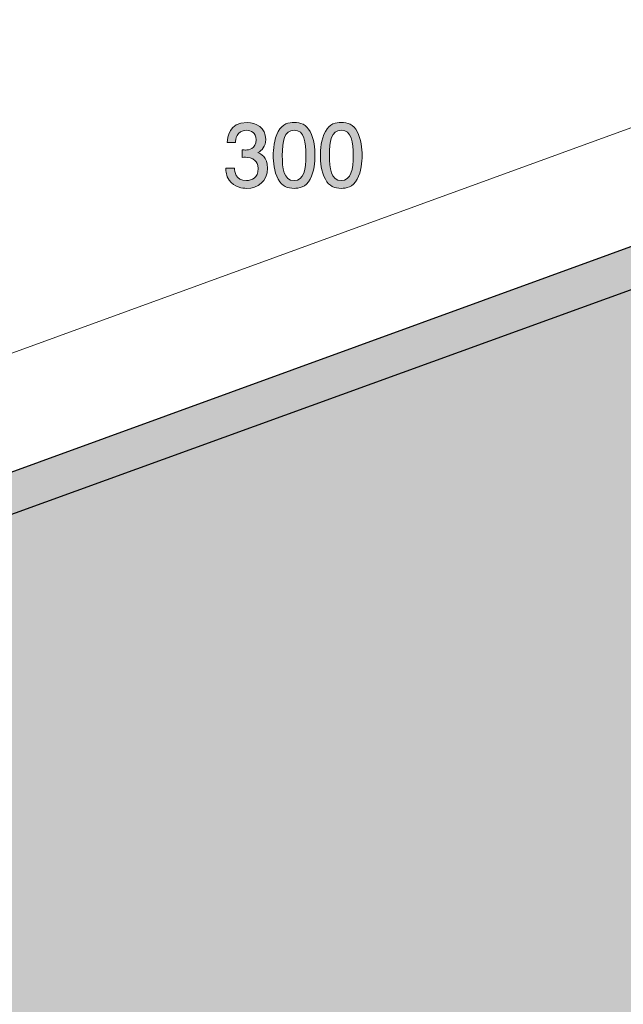
# Model space of a CAD drawing. Units: inches. Extents: x 60.1 to 120.3, y -150.7 to -106.1.
# Drawn here: x 90.2 to 105.3, y -132.2 to -107.6 of the extents above; entities that cross this region are included whole.
import ezdxf

# ---------------------------------------------------------------- set-up
doc = ezdxf.new("R2010")
doc.units = ezdxf.units.IN
doc.header["$MEASUREMENT"] = 0
doc.layers.add('_U+30EC_U+30A4_U+30E4_U+30FC 1', color=7, linetype='Continuous')

# ---------------------------------------------------------------- blocks, each defined once
blk = doc.blocks.new('block 3')
at = {"layer": '_U+30EC_U+30A4_U+30E4_U+30FC 1', "color": 179, "lineweight": 25, "true_color": 0x221814}
for points in [[(60.247, -129.726), (86.336, -120.22), (87.554, -120.775), (87.554, -119.788), (112.87, -110.573)], [(61.319, -130.345), (113.789, -111.33)]]:
    blk.add_lwpolyline(points, dxfattribs=at)
blk = doc.blocks.new('block 9')
at = {"layer": '_U+30EC_U+30A4_U+30E4_U+30FC 1', "true_color": 0x221814}
h = blk.add_hatch(color=179, dxfattribs=at)
h.dxf.hatch_style = 2
edge = h.paths.add_edge_path()
edge.add_spline(control_points=[(95.883, -111.816), (95.787, -111.816), (95.569, -111.795), (95.445, -111.609), (95.371, -111.497), (95.366, -111.398), (95.362, -111.313), (95.362, -111.313), (95.582, -111.313), (95.582, -111.313), (95.584, -111.387), (95.595, -111.622), (95.878, -111.622), (96.016, -111.622), (96.168, -111.552), (96.168, -111.324), (96.168, -111.207), (96.13, -111.159), (96.098, -111.127), (96.024, -111.053), (95.908, -111.04), (95.853, -111.04), (95.834, -111.04), (95.798, -111.042), (95.77, -111.046), (95.77, -111.046), (95.77, -110.852), (95.77, -110.852), (95.808, -110.858), (95.851, -110.86), (95.857, -110.86), (95.922, -110.86), (96.122, -110.839), (96.122, -110.602), (96.122, -110.425), (95.99, -110.369), (95.88, -110.369), (95.616, -110.369), (95.607, -110.602), (95.603, -110.674), (95.603, -110.674), (95.4, -110.674), (95.4, -110.674), (95.408, -110.549), (95.436, -110.173), (95.893, -110.173), (96.117, -110.173), (96.358, -110.3), (96.358, -110.596), (96.358, -110.782), (96.263, -110.865), (96.164, -110.926), (96.225, -110.953), (96.407, -111.034), (96.407, -111.311), (96.407, -111.649), (96.16, -111.816), (95.883, -111.816)], knot_values=[0, 0, 0, 0, 1, 1, 1, 2, 2, 2, 3, 3, 3, 4, 4, 4, 5, 5, 5, 6, 6, 6, 7, 7, 7, 8, 8, 8, 9, 9, 9, 10, 10, 10, 11, 11, 11, 12, 12, 12, 13, 13, 13, 14, 14, 14, 15, 15, 15, 16, 16, 16, 17, 17, 17, 18, 18, 18, 19, 19, 19, 19], degree=3, periodic=1)
h = blk.add_hatch(color=179, dxfattribs=at)
h.dxf.hatch_style = 2
edge = h.paths.add_edge_path()
edge.add_spline(control_points=[(97.466, -111.588), (97.358, -111.797), (97.184, -111.816), (97.068, -111.816), (96.907, -111.816), (96.765, -111.77), (96.67, -111.588), (96.566, -111.393), (96.547, -111.157), (96.547, -110.994), (96.547, -110.85), (96.564, -110.598), (96.67, -110.399), (96.778, -110.196), (96.939, -110.173), (97.068, -110.173), (97.226, -110.173), (97.37, -110.217), (97.466, -110.399), (97.565, -110.592), (97.588, -110.82), (97.588, -110.994), (97.588, -111.165), (97.567, -111.395), (97.466, -111.588)], knot_values=[0, 0, 0, 0, 1, 1, 1, 2, 2, 2, 3, 3, 3, 4, 4, 4, 5, 5, 5, 6, 6, 6, 7, 7, 7, 8, 8, 8, 8], degree=3, periodic=1)
edge = h.paths.add_edge_path()
edge.add_spline(control_points=[(97.068, -110.365), (96.818, -110.365), (96.772, -110.649), (96.772, -110.994), (96.772, -111.313), (96.808, -111.622), (97.068, -111.622), (97.315, -111.622), (97.364, -111.341), (97.364, -110.994), (97.364, -110.674), (97.326, -110.365), (97.068, -110.365)], knot_values=[0, 0, 0, 0, 1, 1, 1, 2, 2, 2, 3, 3, 3, 4, 4, 4, 4], degree=3, periodic=1)
h = blk.add_hatch(color=179, dxfattribs=at)
h.dxf.hatch_style = 2
edge = h.paths.add_edge_path()
edge.add_spline(control_points=[(98.642, -111.588), (98.535, -111.797), (98.361, -111.816), (98.244, -111.816), (98.084, -111.816), (97.942, -111.77), (97.847, -111.588), (97.743, -111.393), (97.724, -111.157), (97.724, -110.994), (97.724, -110.85), (97.741, -110.598), (97.847, -110.399), (97.955, -110.196), (98.116, -110.173), (98.244, -110.173), (98.403, -110.173), (98.547, -110.217), (98.642, -110.399), (98.742, -110.592), (98.765, -110.82), (98.765, -110.994), (98.765, -111.165), (98.744, -111.395), (98.642, -111.588)], knot_values=[0, 0, 0, 0, 1, 1, 1, 2, 2, 2, 3, 3, 3, 4, 4, 4, 5, 5, 5, 6, 6, 6, 7, 7, 7, 8, 8, 8, 8], degree=3, periodic=1)
edge = h.paths.add_edge_path()
edge.add_spline(control_points=[(98.244, -110.365), (97.995, -110.365), (97.949, -110.649), (97.949, -110.994), (97.949, -111.313), (97.984, -111.622), (98.244, -111.622), (98.492, -111.622), (98.541, -111.341), (98.541, -110.994), (98.541, -110.674), (98.503, -110.365), (98.244, -110.365)], knot_values=[0, 0, 0, 0, 1, 1, 1, 2, 2, 2, 3, 3, 3, 4, 4, 4, 4], degree=3, periodic=1)
at = {"layer": '_U+30EC_U+30A4_U+30E4_U+30FC 1', "lineweight": 0}
for points, knots in [([(95.883, -111.816), (95.787, -111.816), (95.569, -111.795), (95.445, -111.609), (95.371, -111.497), (95.366, -111.398), (95.362, -111.313), (95.362, -111.313), (95.582, -111.313), (95.582, -111.313), (95.584, -111.387), (95.595, -111.622), (95.878, -111.622), (96.016, -111.622), (96.168, -111.552), (96.168, -111.324), (96.168, -111.207), (96.13, -111.159), (96.098, -111.127), (96.024, -111.053), (95.908, -111.04), (95.853, -111.04), (95.834, -111.04), (95.798, -111.042), (95.77, -111.046), (95.77, -111.046), (95.77, -110.852), (95.77, -110.852), (95.808, -110.858), (95.851, -110.86), (95.857, -110.86), (95.922, -110.86), (96.122, -110.839), (96.122, -110.602), (96.122, -110.425), (95.99, -110.369), (95.88, -110.369), (95.616, -110.369), (95.607, -110.602), (95.603, -110.674), (95.603, -110.674), (95.4, -110.674), (95.4, -110.674), (95.408, -110.549), (95.436, -110.173), (95.893, -110.173), (96.117, -110.173), (96.358, -110.3), (96.358, -110.596), (96.358, -110.782), (96.263, -110.865), (96.164, -110.926), (96.225, -110.953), (96.407, -111.034), (96.407, -111.311), (96.407, -111.649), (96.16, -111.816), (95.883, -111.816)], [0, 0, 0, 0, 1, 1, 1, 2, 2, 2, 3, 3, 3, 4, 4, 4, 5, 5, 5, 6, 6, 6, 7, 7, 7, 8, 8, 8, 9, 9, 9, 10, 10, 10, 11, 11, 11, 12, 12, 12, 13, 13, 13, 14, 14, 14, 15, 15, 15, 16, 16, 16, 17, 17, 17, 18, 18, 18, 19, 19, 19, 19]), ([(97.466, -111.588), (97.358, -111.797), (97.184, -111.816), (97.068, -111.816), (96.907, -111.816), (96.765, -111.77), (96.67, -111.588), (96.566, -111.393), (96.547, -111.157), (96.547, -110.994), (96.547, -110.85), (96.564, -110.598), (96.67, -110.399), (96.778, -110.196), (96.939, -110.173), (97.068, -110.173), (97.226, -110.173), (97.37, -110.217), (97.466, -110.399), (97.565, -110.592), (97.588, -110.82), (97.588, -110.994), (97.588, -111.165), (97.567, -111.395), (97.466, -111.588)], [0, 0, 0, 0, 1, 1, 1, 2, 2, 2, 3, 3, 3, 4, 4, 4, 5, 5, 5, 6, 6, 6, 7, 7, 7, 8, 8, 8, 8]), ([(98.642, -111.588), (98.535, -111.797), (98.361, -111.816), (98.244, -111.816), (98.084, -111.816), (97.942, -111.77), (97.847, -111.588), (97.743, -111.393), (97.724, -111.157), (97.724, -110.994), (97.724, -110.85), (97.741, -110.598), (97.847, -110.399), (97.955, -110.196), (98.116, -110.173), (98.244, -110.173), (98.403, -110.173), (98.547, -110.217), (98.642, -110.399), (98.742, -110.592), (98.765, -110.82), (98.765, -110.994), (98.765, -111.165), (98.744, -111.395), (98.642, -111.588)], [0, 0, 0, 0, 1, 1, 1, 2, 2, 2, 3, 3, 3, 4, 4, 4, 5, 5, 5, 6, 6, 6, 7, 7, 7, 8, 8, 8, 8]), ([(97.068, -110.365), (96.818, -110.365), (96.772, -110.649), (96.772, -110.994), (96.772, -111.313), (96.808, -111.622), (97.068, -111.622), (97.315, -111.622), (97.364, -111.341), (97.364, -110.994), (97.364, -110.674), (97.326, -110.365), (97.068, -110.365)], [0, 0, 0, 0, 1, 1, 1, 2, 2, 2, 3, 3, 3, 4, 4, 4, 4]), ([(98.244, -110.365), (97.995, -110.365), (97.949, -110.649), (97.949, -110.994), (97.949, -111.313), (97.984, -111.622), (98.244, -111.622), (98.492, -111.622), (98.541, -111.341), (98.541, -110.994), (98.541, -110.674), (98.503, -110.365), (98.244, -110.365)], [0, 0, 0, 0, 1, 1, 1, 2, 2, 2, 3, 3, 3, 4, 4, 4, 4])]:
    blk.add_open_spline(points, degree=3, knots=knots, dxfattribs=at)
blk = doc.blocks.new('block 6')
at = {"layer": '_U+30EC_U+30A4_U+30E4_U+30FC 1', "color": 179, "lineweight": 9, "true_color": 0x221814}
blk.add_lwpolyline([(112.87, -107.609), (60.247, -126.763)], dxfattribs=at)
at = {"layer": '_U+30EC_U+30A4_U+30E4_U+30FC 1'}
blk.add_blockref('block 9', (0, 0), dxfattribs=at)
blk = doc.blocks.new('block 2')
at = {"layer": '_U+30EC_U+30A4_U+30E4_U+30FC 1', "true_color": 0xc9c9ca}
h = blk.add_hatch(color=9, dxfattribs=at)
h.dxf.hatch_style = 2
edge = h.paths.add_edge_path()
edge.add_spline(control_points=[(113.789, -111.493), (113.789, -111.493), (113.789, -131.297), (113.789, -131.297), (113.789, -131.449), (113.665, -131.573), (113.513, -131.573), (113.513, -131.573), (61.044, -150.726), (61.044, -150.726), (61.044, -150.726), (60.773, -150.726), (60.773, -150.726), (60.773, -150.726), (60.247, -149.452), (60.247, -149.452), (60.247, -149.452), (60.247, -147.911), (60.247, -147.911), (60.247, -147.911), (60.569, -147.911), (60.569, -147.911), (60.569, -147.911), (60.386, -147.729), (60.386, -147.729), (60.386, -147.729), (60.569, -147.547), (60.569, -147.547), (60.569, -147.547), (60.386, -147.364), (60.386, -147.364), (60.386, -147.364), (60.569, -147.181), (60.569, -147.181), (60.569, -147.181), (60.386, -146.999), (60.386, -146.999), (60.386, -146.999), (60.569, -146.817), (60.569, -146.817), (60.569, -146.817), (60.386, -146.634), (60.386, -146.634), (60.386, -146.634), (60.569, -146.452), (60.569, -146.452), (60.569, -146.452), (60.386, -146.27), (60.386, -146.27), (60.386, -146.27), (60.569, -146.088), (60.569, -146.088), (60.569, -146.088), (60.386, -145.906), (60.386, -145.906), (60.386, -145.906), (60.569, -145.724), (60.569, -145.724), (60.569, -145.724), (60.386, -145.542), (60.386, -145.542), (60.386, -145.542), (60.569, -145.359), (60.569, -145.359), (60.569, -145.359), (60.386, -145.177), (60.386, -145.177), (60.386, -145.177), (60.569, -144.996), (60.569, -144.996), (60.569, -144.996), (60.386, -144.814), (60.386, -144.814), (60.386, -144.814), (60.569, -144.632), (60.569, -144.632), (60.569, -144.632), (60.386, -144.45), (60.386, -144.45), (60.386, -144.45), (60.569, -144.268), (60.569, -144.268), (60.569, -144.268), (60.386, -144.086), (60.386, -144.086), (60.386, -144.086), (60.569, -143.904), (60.569, -143.904), (60.569, -143.904), (60.386, -143.722), (60.386, -143.722), (60.386, -143.722), (60.569, -143.541), (60.569, -143.541), (60.569, -143.541), (60.386, -143.359), (60.386, -143.359), (60.386, -143.359), (60.569, -143.178), (60.569, -143.178), (60.569, -143.178), (60.386, -142.997), (60.386, -142.997), (60.386, -142.997), (60.569, -142.814), (60.569, -142.814), (60.569, -142.814), (60.386, -142.632), (60.386, -142.632), (60.386, -142.632), (60.569, -142.451), (60.569, -142.451), (60.569, -142.451), (60.386, -142.269), (60.386, -142.269), (60.386, -142.269), (60.569, -142.086), (60.569, -142.086), (60.569, -142.086), (60.386, -141.904), (60.386, -141.904), (60.386, -141.904), (60.569, -141.722), (60.569, -141.722), (60.569, -141.722), (60.386, -141.54), (60.386, -141.54), (60.386, -141.54), (60.569, -141.359), (60.569, -141.359), (60.569, -141.359), (60.386, -141.177), (60.386, -141.177), (60.386, -141.177), (60.569, -140.995), (60.569, -140.995), (60.569, -140.995), (60.386, -140.813), (60.386, -140.813), (60.386, -140.813), (60.569, -140.631), (60.569, -140.631), (60.569, -140.631), (60.386, -140.449), (60.386, -140.449), (60.386, -140.449), (60.569, -140.268), (60.569, -140.268), (60.569, -140.268), (60.386, -140.085), (60.386, -140.085), (60.386, -140.085), (60.569, -139.903), (60.569, -139.903), (60.569, -139.903), (60.386, -139.722), (60.386, -139.722), (60.386, -139.722), (60.569, -139.54), (60.569, -139.54), (60.569, -139.54), (60.386, -139.358), (60.386, -139.358), (60.386, -139.358), (60.569, -139.176), (60.569, -139.176), (60.569, -139.176), (60.386, -138.994), (60.386, -138.994), (60.386, -138.994), (60.569, -138.812), (60.569, -138.812), (60.569, -138.812), (60.386, -138.63), (60.386, -138.63), (60.386, -138.63), (60.569, -138.449), (60.569, -138.449), (60.569, -138.449), (60.386, -138.267), (60.386, -138.267), (60.386, -138.267), (60.569, -138.086), (60.569, -138.086), (60.569, -138.086), (60.386, -137.904), (60.386, -137.904), (60.386, -137.904), (60.569, -137.723), (60.569, -137.723), (60.569, -137.723), (60.386, -137.541), (60.386, -137.541), (60.386, -137.541), (60.569, -137.359), (60.569, -137.359), (60.569, -137.359), (60.386, -137.177), (60.386, -137.177), (60.386, -137.177), (60.569, -136.995), (60.569, -136.995), (60.569, -136.995), (60.386, -136.813), (60.386, -136.813), (60.386, -136.813), (60.569, -136.632), (60.569, -136.632), (60.569, -136.632), (60.386, -136.449), (60.386, -136.449), (60.386, -136.449), (60.569, -136.267), (60.569, -136.267), (60.569, -136.267), (60.386, -136.086), (60.386, -136.086), (60.386, -136.086), (60.569, -135.904), (60.569, -135.904), (60.569, -135.904), (60.386, -135.723), (60.386, -135.723), (60.386, -135.723), (60.569, -135.541), (60.569, -135.541), (60.569, -135.541), (60.386, -135.36), (60.386, -135.36), (60.386, -135.36), (60.569, -135.179), (60.569, -135.179), (60.569, -135.179), (60.386, -134.997), (60.386, -134.997), (60.386, -134.997), (60.569, -134.816), (60.569, -134.816), (60.569, -134.816), (60.386, -134.634), (60.386, -134.634), (60.386, -134.634), (60.569, -134.452), (60.569, -134.452), (60.569, -134.452), (60.386, -134.271), (60.386, -134.271), (60.386, -134.271), (60.569, -134.089), (60.569, -134.089), (60.569, -134.089), (60.386, -133.908), (60.386, -133.908), (60.386, -133.908), (60.569, -133.726), (60.569, -133.726), (60.569, -133.726), (60.386, -133.544), (60.386, -133.544), (60.386, -133.544), (60.569, -133.362), (60.569, -133.362), (60.569, -133.362), (60.386, -133.18), (60.386, -133.18), (60.386, -133.18), (60.569, -132.999), (60.569, -132.999), (60.569, -132.999), (60.386, -132.817), (60.386, -132.817), (60.386, -132.817), (60.569, -132.635), (60.569, -132.635), (60.569, -132.635), (60.386, -132.454), (60.386, -132.454), (60.386, -132.454), (60.569, -132.272), (60.569, -132.272), (60.569, -132.272), (60.386, -132.092), (60.386, -132.092), (60.386, -132.092), (60.569, -131.91), (60.569, -131.91), (60.569, -131.91), (60.386, -131.729), (60.386, -131.729), (60.386, -131.729), (60.569, -131.548), (60.569, -131.548), (60.569, -131.548), (60.386, -131.366), (60.386, -131.366), (60.386, -131.366), (60.569, -131.185), (60.569, -131.185), (60.569, -131.185), (60.247, -131.185), (60.247, -131.185), (60.247, -131.185), (60.247, -129.726), (60.247, -129.726), (60.247, -129.726), (86.336, -120.22), (86.336, -120.22), (86.336, -120.22), (87.554, -120.775), (87.554, -120.775), (87.554, -120.775), (87.554, -119.788), (87.554, -119.788), (87.554, -119.788), (112.87, -110.573), (112.87, -110.573), (113.377, -110.573), (113.789, -110.985), (113.789, -111.493)], knot_values=[0, 0, 0, 0, 0.352778, 0.352778, 0.352778, 0.705556, 0.705556, 0.705556, 1.058333, 1.058333, 1.058333, 1.411111, 1.411111, 1.411111, 1.763889, 1.763889, 1.763889, 2.116667, 2.116667, 2.116667, 2.469444, 2.469444, 2.469444, 2.822222, 2.822222, 2.822222, 3.175, 3.175, 3.175, 3.527778, 3.527778, 3.527778, 3.880556, 3.880556, 3.880556, 4.233333, 4.233333, 4.233333, 4.586111, 4.586111, 4.586111, 4.938889, 4.938889, 4.938889, 5.291667, 5.291667, 5.291667, 5.644444, 5.644444, 5.644444, 5.997222, 5.997222, 5.997222, 6.35, 6.35, 6.35, 6.702778, 6.702778, 6.702778, 7.055556, 7.055556, 7.055556, 7.408333, 7.408333, 7.408333, 7.761111, 7.761111, 7.761111, 8.113889, 8.113889, 8.113889, 8.466667, 8.466667, 8.466667, 8.819444, 8.819444, 8.819444, 9.172222, 9.172222, 9.172222, 9.525, 9.525, 9.525, 9.877778, 9.877778, 9.877778, 10.230556, 10.230556, 10.230556, 10.583333, 10.583333, 10.583333, 10.936111, 10.936111, 10.936111, 11.288889, 11.288889, 11.288889, 11.641667, 11.641667, 11.641667, 11.994444, 11.994444, 11.994444, 12.347222, 12.347222, 12.347222, 12.7, 12.7, 12.7, 13.052778, 13.052778, 13.052778, 13.405556, 13.405556, 13.405556, 13.758333, 13.758333, 13.758333, 14.111111, 14.111111, 14.111111, 14.463889, 14.463889, 14.463889, 14.816667, 14.816667, 14.816667, 15.169444, 15.169444, 15.169444, 15.522222, 15.522222, 15.522222, 15.875, 15.875, 15.875, 16.227778, 16.227778, 16.227778, 16.580556, 16.580556, 16.580556, 16.933333, 16.933333, 16.933333, 17.286111, 17.286111, 17.286111, 17.638889, 17.638889, 17.638889, 17.991667, 17.991667, 17.991667, 18.344444, 18.344444, 18.344444, 18.697222, 18.697222, 18.697222, 19.05, 19.05, 19.05, 19.402778, 19.402778, 19.402778, 19.755556, 19.755556, 19.755556, 20.108333, 20.108333, 20.108333, 20.461111, 20.461111, 20.461111, 20.813889, 20.813889, 20.813889, 21.166667, 21.166667, 21.166667, 21.519444, 21.519444, 21.519444, 21.872222, 21.872222, 21.872222, 22.225, 22.225, 22.225, 22.577778, 22.577778, 22.577778, 22.930556, 22.930556, 22.930556, 23.283333, 23.283333, 23.283333, 23.636111, 23.636111, 23.636111, 23.988889, 23.988889, 23.988889, 24.341667, 24.341667, 24.341667, 24.694444, 24.694444, 24.694444, 25.047222, 25.047222, 25.047222, 25.4, 25.4, 25.4, 25.752778, 25.752778, 25.752778, 26.105556, 26.105556, 26.105556, 26.458333, 26.458333, 26.458333, 26.811111, 26.811111, 26.811111, 27.163889, 27.163889, 27.163889, 27.516667, 27.516667, 27.516667, 27.869444, 27.869444, 27.869444, 28.222222, 28.222222, 28.222222, 28.575, 28.575, 28.575, 28.927778, 28.927778, 28.927778, 29.280556, 29.280556, 29.280556, 29.633333, 29.633333, 29.633333, 29.986111, 29.986111, 29.986111, 30.338889, 30.338889, 30.338889, 30.691667, 30.691667, 30.691667, 31.044444, 31.044444, 31.044444, 31.397222, 31.397222, 31.397222, 31.75, 31.75, 31.75, 32.102778, 32.102778, 32.102778, 32.455556, 32.455556, 32.455556, 32.808333, 32.808333, 32.808333, 33.161111, 33.161111, 33.161111, 33.513889, 33.513889, 33.513889, 33.866667, 33.866667, 33.866667, 34.219444, 34.219444, 34.219444, 34.572222, 34.572222, 34.572222, 34.925, 34.925, 34.925, 35.277778, 35.277778, 35.277778, 35.630556, 35.630556, 35.630556, 35.983333, 35.983333, 35.983333, 36.336111, 36.336111, 36.336111, 36.688889, 36.688889, 36.688889, 37.041667, 37.041667, 37.041667, 37.394444, 37.394444, 37.394444, 37.394444], degree=3, periodic=0)
edge.add_line((113.789, -111.493), (113.789, -111.493))
at = {"layer": '_U+30EC_U+30A4_U+30E4_U+30FC 1', "lineweight": 0}
blk.add_open_spline([(113.789, -111.493), (113.789, -111.493), (113.789, -131.297), (113.789, -131.297), (113.789, -131.449), (113.665, -131.573), (113.513, -131.573), (113.513, -131.573), (61.044, -150.726), (61.044, -150.726), (61.044, -150.726), (60.773, -150.726), (60.773, -150.726), (60.773, -150.726), (60.247, -149.452), (60.247, -149.452), (60.247, -149.452), (60.247, -147.911), (60.247, -147.911), (60.247, -147.911), (60.569, -147.911), (60.569, -147.911), (60.569, -147.911), (60.386, -147.729), (60.386, -147.729), (60.386, -147.729), (60.569, -147.547), (60.569, -147.547), (60.569, -147.547), (60.386, -147.364), (60.386, -147.364), (60.386, -147.364), (60.569, -147.181), (60.569, -147.181), (60.569, -147.181), (60.386, -146.999), (60.386, -146.999), (60.386, -146.999), (60.569, -146.817), (60.569, -146.817), (60.569, -146.817), (60.386, -146.634), (60.386, -146.634), (60.386, -146.634), (60.569, -146.452), (60.569, -146.452), (60.569, -146.452), (60.386, -146.27), (60.386, -146.27), (60.386, -146.27), (60.569, -146.088), (60.569, -146.088), (60.569, -146.088), (60.386, -145.906), (60.386, -145.906), (60.386, -145.906), (60.569, -145.724), (60.569, -145.724), (60.569, -145.724), (60.386, -145.542), (60.386, -145.542), (60.386, -145.542), (60.569, -145.359), (60.569, -145.359), (60.569, -145.359), (60.386, -145.177), (60.386, -145.177), (60.386, -145.177), (60.569, -144.996), (60.569, -144.996), (60.569, -144.996), (60.386, -144.814), (60.386, -144.814), (60.386, -144.814), (60.569, -144.632), (60.569, -144.632), (60.569, -144.632), (60.386, -144.45), (60.386, -144.45), (60.386, -144.45), (60.569, -144.268), (60.569, -144.268), (60.569, -144.268), (60.386, -144.086), (60.386, -144.086), (60.386, -144.086), (60.569, -143.904), (60.569, -143.904), (60.569, -143.904), (60.386, -143.722), (60.386, -143.722), (60.386, -143.722), (60.569, -143.541), (60.569, -143.541), (60.569, -143.541), (60.386, -143.359), (60.386, -143.359), (60.386, -143.359), (60.569, -143.178), (60.569, -143.178), (60.569, -143.178), (60.386, -142.997), (60.386, -142.997), (60.386, -142.997), (60.569, -142.814), (60.569, -142.814), (60.569, -142.814), (60.386, -142.632), (60.386, -142.632), (60.386, -142.632), (60.569, -142.451), (60.569, -142.451), (60.569, -142.451), (60.386, -142.269), (60.386, -142.269), (60.386, -142.269), (60.569, -142.086), (60.569, -142.086), (60.569, -142.086), (60.386, -141.904), (60.386, -141.904), (60.386, -141.904), (60.569, -141.722), (60.569, -141.722), (60.569, -141.722), (60.386, -141.54), (60.386, -141.54), (60.386, -141.54), (60.569, -141.359), (60.569, -141.359), (60.569, -141.359), (60.386, -141.177), (60.386, -141.177), (60.386, -141.177), (60.569, -140.995), (60.569, -140.995), (60.569, -140.995), (60.386, -140.813), (60.386, -140.813), (60.386, -140.813), (60.569, -140.631), (60.569, -140.631), (60.569, -140.631), (60.386, -140.449), (60.386, -140.449), (60.386, -140.449), (60.569, -140.268), (60.569, -140.268), (60.569, -140.268), (60.386, -140.085), (60.386, -140.085), (60.386, -140.085), (60.569, -139.903), (60.569, -139.903), (60.569, -139.903), (60.386, -139.722), (60.386, -139.722), (60.386, -139.722), (60.569, -139.54), (60.569, -139.54), (60.569, -139.54), (60.386, -139.358), (60.386, -139.358), (60.386, -139.358), (60.569, -139.176), (60.569, -139.176), (60.569, -139.176), (60.386, -138.994), (60.386, -138.994), (60.386, -138.994), (60.569, -138.812), (60.569, -138.812), (60.569, -138.812), (60.386, -138.63), (60.386, -138.63), (60.386, -138.63), (60.569, -138.449), (60.569, -138.449), (60.569, -138.449), (60.386, -138.267), (60.386, -138.267), (60.386, -138.267), (60.569, -138.086), (60.569, -138.086), (60.569, -138.086), (60.386, -137.904), (60.386, -137.904), (60.386, -137.904), (60.569, -137.723), (60.569, -137.723), (60.569, -137.723), (60.386, -137.541), (60.386, -137.541), (60.386, -137.541), (60.569, -137.359), (60.569, -137.359), (60.569, -137.359), (60.386, -137.177), (60.386, -137.177), (60.386, -137.177), (60.569, -136.995), (60.569, -136.995), (60.569, -136.995), (60.386, -136.813), (60.386, -136.813), (60.386, -136.813), (60.569, -136.632), (60.569, -136.632), (60.569, -136.632), (60.386, -136.449), (60.386, -136.449), (60.386, -136.449), (60.569, -136.267), (60.569, -136.267), (60.569, -136.267), (60.386, -136.086), (60.386, -136.086), (60.386, -136.086), (60.569, -135.904), (60.569, -135.904), (60.569, -135.904), (60.386, -135.723), (60.386, -135.723), (60.386, -135.723), (60.569, -135.541), (60.569, -135.541), (60.569, -135.541), (60.386, -135.36), (60.386, -135.36), (60.386, -135.36), (60.569, -135.179), (60.569, -135.179), (60.569, -135.179), (60.386, -134.997), (60.386, -134.997), (60.386, -134.997), (60.569, -134.816), (60.569, -134.816), (60.569, -134.816), (60.386, -134.634), (60.386, -134.634), (60.386, -134.634), (60.569, -134.452), (60.569, -134.452), (60.569, -134.452), (60.386, -134.271), (60.386, -134.271), (60.386, -134.271), (60.569, -134.089), (60.569, -134.089), (60.569, -134.089), (60.386, -133.908), (60.386, -133.908), (60.386, -133.908), (60.569, -133.726), (60.569, -133.726), (60.569, -133.726), (60.386, -133.544), (60.386, -133.544), (60.386, -133.544), (60.569, -133.362), (60.569, -133.362), (60.569, -133.362), (60.386, -133.18), (60.386, -133.18), (60.386, -133.18), (60.569, -132.999), (60.569, -132.999), (60.569, -132.999), (60.386, -132.817), (60.386, -132.817), (60.386, -132.817), (60.569, -132.635), (60.569, -132.635), (60.569, -132.635), (60.386, -132.454), (60.386, -132.454), (60.386, -132.454), (60.569, -132.272), (60.569, -132.272), (60.569, -132.272), (60.386, -132.092), (60.386, -132.092), (60.386, -132.092), (60.569, -131.91), (60.569, -131.91), (60.569, -131.91), (60.386, -131.729), (60.386, -131.729), (60.386, -131.729), (60.569, -131.548), (60.569, -131.548), (60.569, -131.548), (60.386, -131.366), (60.386, -131.366), (60.386, -131.366), (60.569, -131.185), (60.569, -131.185), (60.569, -131.185), (60.247, -131.185), (60.247, -131.185), (60.247, -131.185), (60.247, -129.726), (60.247, -129.726), (60.247, -129.726), (86.336, -120.22), (86.336, -120.22), (86.336, -120.22), (87.554, -120.775), (87.554, -120.775), (87.554, -120.775), (87.554, -119.788), (87.554, -119.788), (87.554, -119.788), (112.87, -110.573), (112.87, -110.573), (113.377, -110.573), (113.789, -110.985), (113.789, -111.493)], degree=3, knots=[0, 0, 0, 0, 1, 1, 1, 2, 2, 2, 3, 3, 3, 4, 4, 4, 5, 5, 5, 6, 6, 6, 7, 7, 7, 8, 8, 8, 9, 9, 9, 10, 10, 10, 11, 11, 11, 12, 12, 12, 13, 13, 13, 14, 14, 14, 15, 15, 15, 16, 16, 16, 17, 17, 17, 18, 18, 18, 19, 19, 19, 20, 20, 20, 21, 21, 21, 22, 22, 22, 23, 23, 23, 24, 24, 24, 25, 25, 25, 26, 26, 26, 27, 27, 27, 28, 28, 28, 29, 29, 29, 30, 30, 30, 31, 31, 31, 32, 32, 32, 33, 33, 33, 34, 34, 34, 35, 35, 35, 36, 36, 36, 37, 37, 37, 38, 38, 38, 39, 39, 39, 40, 40, 40, 41, 41, 41, 42, 42, 42, 43, 43, 43, 44, 44, 44, 45, 45, 45, 46, 46, 46, 47, 47, 47, 48, 48, 48, 49, 49, 49, 50, 50, 50, 51, 51, 51, 52, 52, 52, 53, 53, 53, 54, 54, 54, 55, 55, 55, 56, 56, 56, 57, 57, 57, 58, 58, 58, 59, 59, 59, 60, 60, 60, 61, 61, 61, 62, 62, 62, 63, 63, 63, 64, 64, 64, 65, 65, 65, 66, 66, 66, 67, 67, 67, 68, 68, 68, 69, 69, 69, 70, 70, 70, 71, 71, 71, 72, 72, 72, 73, 73, 73, 74, 74, 74, 75, 75, 75, 76, 76, 76, 77, 77, 77, 78, 78, 78, 79, 79, 79, 80, 80, 80, 81, 81, 81, 82, 82, 82, 83, 83, 83, 84, 84, 84, 85, 85, 85, 86, 86, 86, 87, 87, 87, 88, 88, 88, 89, 89, 89, 90, 90, 90, 91, 91, 91, 92, 92, 92, 93, 93, 93, 94, 94, 94, 95, 95, 95, 96, 96, 96, 97, 97, 97, 98, 98, 98, 99, 99, 99, 100, 100, 100, 101, 101, 101, 102, 102, 102, 103, 103, 103, 104, 104, 104, 105, 105, 105, 106, 106, 106, 106], dxfattribs=at)
at = {"layer": '_U+30EC_U+30A4_U+30E4_U+30FC 1'}
for name in ['block 6', 'block 3']:
    blk.add_blockref(name, (0, 0), dxfattribs=at)

msp = doc.modelspace()

# ---------------------------------------------------------------- block references
at = {"layer": '_U+30EC_U+30A4_U+30E4_U+30FC 1'}
msp.add_blockref('block 2', (0, 0), dxfattribs=at)

doc.saveas('drawing.dxf')
